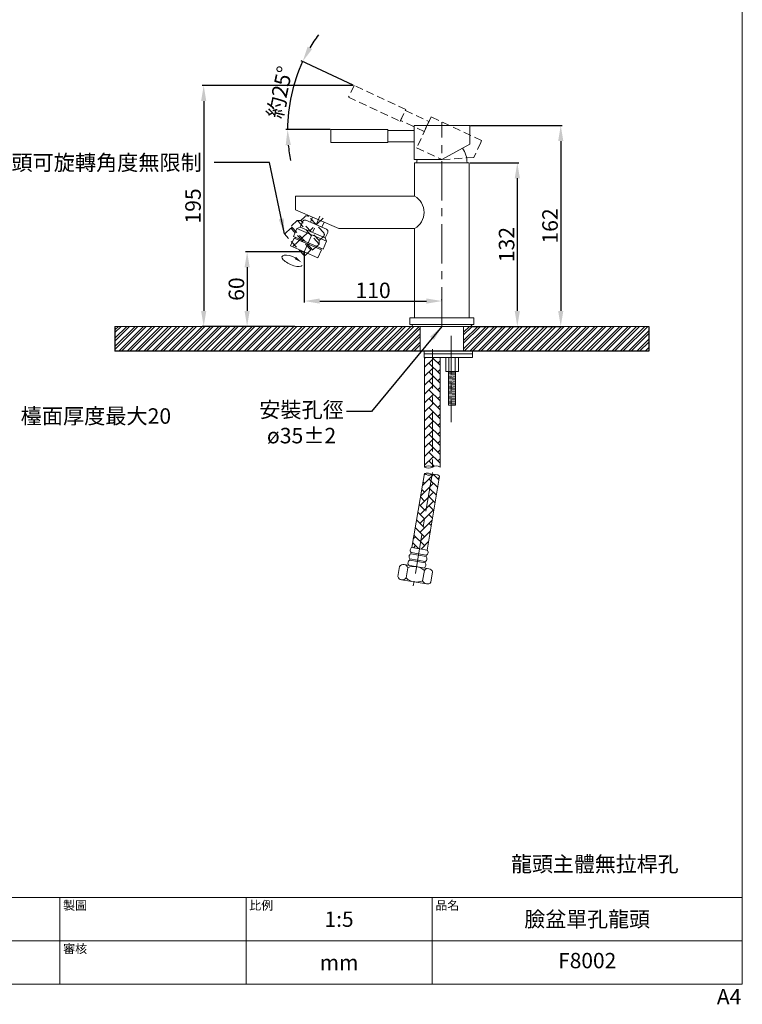
# Model space of a CAD drawing. Units: millimetres. Extents: x -1093 to -43, y 258 to 1759.
# Drawn here: x -626 to -43, y 258 to 1052 of the extents above; entities that cross this region are included whole.
import ezdxf

# ---------------------------------------------------------------- set-up
doc = ezdxf.new("R2010")
doc.units = ezdxf.units.MM
doc.linetypes.add('CENTER', pattern=[50.8, 31.75, -6.35, 6.35, -6.35])
doc.linetypes.add('HIDDEN', pattern=[9.525, 6.35, -3.175])
doc.layers.get('0').update_dxf_attribs({"lineweight": 15})
doc.layers.get('Defpoints').update_dxf_attribs({"color": 8})
for name, color, linetype, lineweight in [('C', 1, 'CENTER', 5), ('DIM', 3, 'Continuous', 5), ('I', 7, 'Continuous', 15), ('PH', 4, 'HIDDEN', 15), ('PV', 7, 'Continuous', 15)]:
    doc.layers.add(name, color=color, linetype=linetype, lineweight=lineweight)
doc.styles.add('ETCH', font='txt')
doc.styles.get("Standard").update_dxf_attribs({"font": 'arial.ttf'})
doc.dimstyles.new('ISO-25', dxfattribs={"dimtxt": 12.5, "dimasz": 12.5, "dimexe": 1.25, "dimexo": 0.625, "dimtad": 1, "dimtxsty": 'Standard', "dimcen": 2.5, "dimadec": 0, "dimazin": 0, "dimtfac": 1, "dimtmove": 0, "dimatfit": 3, "dimfxl": 1, "dimarcsym": 0})

# ---------------------------------------------------------------- blocks, each defined once
blk = doc.blocks.new('*D1')
at = {"layer": 'Defpoints', "color": 0, "transparency": 16777216}
for p in [(-396.51, 865.01), (-285.52, 825.29), (-285.52, 825.29)]:
    blk.add_point(p, dxfattribs=at)
at = {"layer": 'DIM', "color": 0, "lineweight": -2, "transparency": 16777216}
for p, q in [((-396.51, 864.39), (-396.51, 824.04)), ((-285.52, 825.91), (-285.52, 826.54)), ((-384.01, 825.29), (-298.02, 825.29))]:
    blk.add_line(p, q, dxfattribs=at)
at = {"layer": 'DIM', "color": 0, "transparency": 16777216}
for points in [[(-384.01, 827.37), (-384.01, 823.2), (-396.51, 825.29)], [(-298.02, 827.37), (-298.02, 823.2), (-285.52, 825.29)]]:
    blk.add_solid(points, dxfattribs=at)
at = {"layer": 'DIM', "color": 0, "transparency": 16777216, "insert": (-341.02, 832.29), "char_height": 12.5, "attachment_point": 5}
blk.add_mtext('110', dxfattribs=at)
blk = doc.blocks.new('*D2')
at = {"layer": 'Defpoints', "color": 0, "transparency": 16777216}
for p in [(-396.51, 865.01), (-442.54, 804.85), (-403.52, 804.85)]:
    blk.add_point(p, dxfattribs=at)
at = {"layer": 'DIM', "color": 0, "lineweight": -2, "transparency": 16777216}
for p, q in [((-397.14, 865.01), (-443.79, 865.01)), ((-442.54, 852.51), (-442.54, 817.35)), ((-404.14, 804.85), (-443.79, 804.85))]:
    blk.add_line(p, q, dxfattribs=at)
at = {"layer": 'DIM', "color": 0, "transparency": 16777216}
for points in [[(-444.63, 852.51), (-440.46, 852.51), (-442.54, 865.01)], [(-444.63, 817.35), (-440.46, 817.35), (-442.54, 804.85)]]:
    blk.add_solid(points, dxfattribs=at)
at = {"layer": 'DIM', "color": 0, "transparency": 16777216, "insert": (-449.55, 834.93), "char_height": 12.5, "attachment_point": 5, "rotation": 90}
blk.add_mtext('60', dxfattribs=at)
blk = doc.blocks.new('*D3')
at = {"layer": 'Defpoints', "color": 0, "transparency": 16777216}
for p in [(-356.38, 999.15), (-477.54, 804.85), (-403.52, 804.85)]:
    blk.add_point(p, dxfattribs=at)
at = {"layer": 'DIM', "color": 0, "lineweight": -2, "transparency": 16777216}
for p, q in [((-357.01, 999.15), (-478.79, 999.15)), ((-477.54, 986.65), (-477.54, 817.35)), ((-404.14, 804.85), (-478.79, 804.85))]:
    blk.add_line(p, q, dxfattribs=at)
at = {"layer": 'DIM', "color": 0, "transparency": 16777216}
for points in [[(-479.63, 986.65), (-475.46, 986.65), (-477.54, 999.15)], [(-479.63, 817.35), (-475.46, 817.35), (-477.54, 804.85)]]:
    blk.add_solid(points, dxfattribs=at)
at = {"layer": 'DIM', "color": 0, "transparency": 16777216, "insert": (-484.55, 902), "char_height": 12.5, "attachment_point": 5, "rotation": 90}
blk.add_mtext('195', dxfattribs=at)
blk = doc.blocks.new('*D5')
at = {"layer": 'Defpoints', "color": 0, "transparency": 16777216}
for p in [(-263.52, 936.85), (-262.52, 804.85), (-224.77, 804.85)]:
    blk.add_point(p, dxfattribs=at)
at = {"layer": 'DIM', "color": 0, "lineweight": -2, "transparency": 16777216}
for p, q in [((-262.89, 936.85), (-223.52, 936.85)), ((-224.77, 924.35), (-224.77, 817.35)), ((-261.89, 804.85), (-223.52, 804.85))]:
    blk.add_line(p, q, dxfattribs=at)
at = {"layer": 'DIM', "color": 0, "transparency": 16777216}
for points in [[(-226.85, 924.35), (-222.68, 924.35), (-224.77, 936.85)], [(-226.85, 817.35), (-222.68, 817.35), (-224.77, 804.85)]]:
    blk.add_solid(points, dxfattribs=at)
at = {"layer": 'DIM', "color": 0, "transparency": 16777216, "insert": (-231.78, 870.85), "char_height": 12.5, "attachment_point": 5, "rotation": 90}
blk.add_mtext('132', dxfattribs=at)
blk = doc.blocks.new('*D6')
at = {"layer": 'Defpoints', "color": 0, "transparency": 16777216}
for p in [(-263.02, 966.85), (-262.52, 804.85), (-189.77, 804.85)]:
    blk.add_point(p, dxfattribs=at)
at = {"layer": 'DIM', "color": 0, "lineweight": -2, "transparency": 16777216}
for p, q in [((-262.39, 966.85), (-188.52, 966.85)), ((-189.77, 954.35), (-189.77, 817.35)), ((-261.89, 804.85), (-188.52, 804.85))]:
    blk.add_line(p, q, dxfattribs=at)
at = {"layer": 'DIM', "color": 0, "transparency": 16777216}
for points in [[(-191.85, 954.35), (-187.68, 954.35), (-189.77, 966.85)], [(-191.85, 817.35), (-187.68, 817.35), (-189.77, 804.85)]]:
    blk.add_solid(points, dxfattribs=at)
at = {"layer": 'DIM', "color": 0, "transparency": 16777216, "insert": (-196.77, 885.85), "char_height": 12.5, "attachment_point": 5, "rotation": 90}
blk.add_mtext('162', dxfattribs=at)
blk = doc.blocks.new('*D13')
at = {"layer": 'Defpoints', "color": 0, "transparency": 16777216}
for p in [(-404.51, 1000.83), (-356.38, 999.15), (-314.69, 979.71), (-375.02, 963.6), (-329.02, 963.6)]:
    blk.add_point(p, dxfattribs=at)
at = {"layer": 'DIM', "color": 0, "lineweight": -2, "transparency": 16777216}
for p, q in [((-356.95, 999.41), (-398.93, 1018.99)), ((-375.64, 963.6), (-411.21, 963.6))]:
    blk.add_line(p, q, dxfattribs=at)
for start, end in [(143.96216, 149.48108), (155, 180), (185.51892, 191.03784)]:
    blk.add_arc((-280.14, 963.6), 129.82, start, end, dxfattribs=at)
at = {"layer": 'DIM', "color": 0, "transparency": 16777216}
for points in [[(-390.13, 1028.55), (-393.82, 1030.49), (-397.8, 1018.46)], [(-411.44, 951.01), (-407.28, 951.21), (-409.96, 963.6)]]:
    blk.add_solid(points, dxfattribs=at)
at = {"layer": 'DIM', "color": 0, "transparency": 16777216, "insert": (-414.6, 993.41), "char_height": 12.5, "attachment_point": 5, "rotation": 77.5, "style": 'ETCH'}
blk.add_mtext('約25°', dxfattribs=at)
blk = doc.blocks.new('A$Ce88f6d57')
at = {"layer": 'DIM'}
blk.add_ellipse((8.94, 4.15), major_axis=(-8.94, 0), ratio=0.363211, start_param=3.20445, end_param=8.013, dxfattribs=at)
blk.add_solid([(10.11, 2.03), (10.56, 0), (16.44, 2.37)], dxfattribs=at)

msp = doc.modelspace()

# ---------------------------------------------------------------- hatches: boundary and pattern name
at = {"true_color": 0x636466}
h = msp.add_hatch(dxfattribs=at)
h.set_pattern_fill('ANSI32', color=251, scale=0.5)
h.set_pattern_definition([(45, (-1095.104, -33.6243), (-3.367596, 3.367596), []), (45, (-1092.859, -33.6243), (-3.367596, 3.367596), [])])
h.paths.add_polyline_path([(-549.051, 804.847), (-549.051, 784.847), (-303.017, 784.847), (-303.017, 804.847)])
h.paths.add_polyline_path([(-268.017, 804.847), (-268.017, 784.847), (-118.807, 784.847), (-118.807, 804.847)])
h = msp.add_hatch()
h.set_pattern_fill('AR-HBONE', color=256, scale=0.05)
h.set_pattern_definition([(45, (-1280.2256, 49.7124), (0, 7.184205), [15.24, -5.08]), (135, (-1276.6335, 53.3045), (7e-16, 7.184205), [15.24, -5.08])])
h.paths.add_polyline_path([(-293.742, 779.847), (-286.967, 779.847), (-286.967, 691.423, 0.2679492), (-293.217, 691.423, 0.0236435), (-293.742, 691.694)])
h.paths.add_polyline_path([(-299.467, 779.847), (-293.742, 779.847), (-293.742, 691.694, 0.2427677), (-299.467, 691.423)])
h.paths.add_polyline_path([(-293.54, 685.161, -0.2679492), (-287.376, 684.123), (-297.418, 624.467), (-303.581, 625.504)])
h.paths.add_polyline_path([(-299.703, 686.198, 0.2679492), (-293.54, 685.161), (-303.581, 625.504), (-309.744, 626.542)])

# ---------------------------------------------------------------- linework, layer by layer
for p, q in [((-299.767, 784.847), (-260.767, 784.847)), ((-299.767, 779.847), (-299.767, 784.847)), ((-299.767, 782.847), (-260.767, 782.847)), ((-299.767, 779.847), (-260.767, 779.847)), ((-286.967, 779.847), (-299.467, 779.847)), ((-282.457, 779.847), (-282.457, 768.347)), ((-282.457, 779.847), (-272.177, 779.847)), ((-279.887, 768.347), (-279.887, 779.847)), ((-274.747, 768.347), (-274.747, 779.847)), ((-272.177, 779.847), (-272.177, 768.347)), ((-260.767, 779.847), (-260.767, 784.847)), ((-282.457, 768.347), (-272.177, 768.347)), ((-280.117, 767.485), (-274.517, 768.063)), ((-280.117, 766.479), (-274.517, 767.057)), ((-280.117, 765.474), (-274.517, 766.052)), ((-280.117, 764.469), (-274.517, 765.047)), ((-280.117, 763.463), (-274.517, 764.041)), ((-280.117, 762.458), (-274.517, 763.036)), ((-280.117, 761.453), (-274.517, 762.031)), ((-280.117, 760.448), (-274.517, 761.026)), ((-280.117, 759.442), (-274.517, 760.02)), ((-280.117, 758.437), (-274.517, 759.015)), ((-280.117, 757.432), (-274.517, 758.01)), ((-280.117, 756.426), (-274.517, 757.004)), ((-280.117, 755.421), (-274.517, 755.999)), ((-280.117, 754.416), (-274.517, 754.994)), ((-280.117, 753.41), (-274.517, 753.988)), ((-280.117, 752.405), (-274.517, 752.983)), ((-280.117, 751.4), (-274.517, 751.978)), ((-280.117, 750.394), (-274.517, 750.972)), ((-280.117, 749.389), (-274.517, 749.967)), ((-280.117, 748.384), (-274.517, 748.962)), ((-280.117, 747.378), (-274.517, 747.956)), ((-280.117, 746.373), (-274.517, 746.951)), ((-280.117, 745.368), (-274.517, 745.946)), ((-280.117, 744.363), (-274.517, 744.941)), ((-280.117, 743.357), (-274.517, 743.935)), ((-280.117, 742.352), (-274.517, 742.93)), ((-280.117, 741.347), (-274.517, 741.925))]:
    msp.add_line(p, q)
msp.add_lwpolyline([(-259.767, 811.847), (-311.267, 811.847), (-311.267, 806.347), (-259.767, 806.347)], close=True)
msp.add_lwpolyline([(-261.517, 806.347), (-261.517, 805.847, -0.4142136), (-262.517, 804.847), (-308.517, 804.847, -0.4142136), (-309.517, 805.847), (-309.517, 806.347)], format="xyb")
at = {"layer": 'C'}
for p, q in [((-285.517, 804.847), (-285.517, 969.689)), ((-278.017, 797.136), (-278.017, 727.535)), ((-293.217, 786.482), (-293.217, 688.576)), ((-293.217, 687.076), (-308.595, 595.715))]:
    msp.add_line(p, q, dxfattribs=at)
at = {"layer": 'Defpoints'}
for p, q in [((-549.051, 804.847), (-549.051, 784.847)), ((-118.807, 804.847), (-118.807, 784.847)), ((-118.807, 784.847), (-549.051, 784.847))]:
    msp.add_line(p, q, dxfattribs=at)
at = {"layer": 'I'}
for p, q in [((-43.433, 1759.068), (-43.433, 274.219)), ((-118.807, 804.847), (-549.051, 804.847)), ((-43.433, 344.219), (-1093.433, 344.219)), ((-593.433, 344.219), (-593.433, 274.219)), ((-443.433, 344.219), (-443.433, 274.219)), ((-293.433, 344.219), (-293.433, 274.219)), ((-43.433, 344.219), (-43.433, 274.219)), ((-43.433, 309.219), (-893.433, 309.219)), ((-43.433, 274.219), (-1093.433, 274.219)), ((-43.433, 274.219), (-1093.433, 274.219))]:
    msp.add_line(p, q, dxfattribs=at)
at = {"layer": 'PH'}
for p, q in [((-294.287, 973.779), (-305.909, 948.856)), ((-253.503, 954.761), (-294.287, 973.779)), ((-254.243, 953.175), (-259.827, 941.201)), ((-253.503, 954.761), (-254.243, 953.175)), ((-305.909, 948.856), (-285.517, 939.347)), ((-259.827, 941.201), (-285.517, 939.347)), ((-402.191, 890.384), (-407.3, 885.598)), ((-384.599, 871.239), (-402.191, 890.384)), ((-399.379, 890.279), (-402.191, 890.384)), ((-395.846, 893.587), (-399.379, 890.279)), ((-384.492, 874.079), (-399.379, 890.279)), ((-380.827, 880.227), (-393.007, 893.481)), ((-407.354, 884.178), (-412.462, 879.393)), ((-391.114, 866.507), (-407.354, 884.178)), ((-389.708, 866.454), (-407.3, 885.598)), ((-406.116, 884.31), (-406.846, 883.626)), ((-396.223, 861.721), (-412.462, 879.393)), ((-384.492, 874.079), (-384.599, 871.239)), ((-380.932, 877.414), (-384.492, 874.079)), ((-391.114, 866.507), (-396.223, 861.721)), ((-390.892, 867.742), (-391.622, 867.059)), ((-384.599, 871.239), (-389.708, 866.454))]:
    msp.add_line(p, q, dxfattribs=at)
for points in [[(-360.821, 989.633), (-319.131, 970.192), (-314.693, 979.708), (-356.383, 999.149)], [(-315.01, 979.029), (-295.978, 970.154), (-299.781, 961.997), (-318.814, 970.872)]]:
    msp.add_lwpolyline(points, close=True, dxfattribs=at)
for centre, start, end in [((-394.479, 892.128), 42.580831, 133.127651), ((-382.299, 878.873), 313.127651, 42.580831)]:
    msp.add_arc(centre, 2, start, end, dxfattribs=at)
at = {"layer": 'PV'}
for p, q in [((-263.017, 966.847), (-308.017, 966.847)), ((-308.017, 966.847), (-308.017, 939.347)), ((-263.017, 966.847), (-263.017, 965.097)), ((-263.017, 965.097), (-263.017, 951.884)), ((-263.017, 951.884), (-285.517, 939.347)), ((-308.017, 939.347), (-285.517, 939.347)), ((-307.517, 909.847), (-403.517, 909.847)), ((-403.517, 909.847), (-403.517, 898.847)), ((-403.517, 898.847), (-368.517, 883.847)), ((-395.197, 890.405), (-378.652, 883.314)), ((-389.715, 892.931), (-391.52, 888.829)), ((-380.524, 888.992), (-389.715, 892.931)), ((-402.423, 883.863), (-405.242, 877.456)), ((-399.78, 884.906), (-402.423, 883.863)), ((-402.423, 883.863), (-378.525, 873.622)), ((-397.815, 889.372), (-399.78, 884.906)), ((-399.78, 884.906), (-379.558, 876.24)), ((-391.52, 888.829), (-382.328, 884.89)), ((-380.524, 888.992), (-382.328, 884.89)), ((-307.517, 883.847), (-368.517, 883.847)), ((-404.725, 876.147), (-407.544, 869.739)), ((-405.242, 877.456), (-381.344, 867.214)), ((-404.725, 876.147), (-382.666, 866.693)), ((-403.633, 876.767), (-404.036, 875.851)), ((-378.525, 873.622), (-381.344, 867.214)), ((-377.609, 880.67), (-379.558, 876.24)), ((-379.558, 876.24), (-378.525, 873.622)), ((-407.544, 869.739), (-385.484, 860.285)), ((-382.666, 866.693), (-385.484, 860.285)), ((-382.952, 867.903), (-383.355, 866.988)), ((-303.017, 784.847), (-303.017, 804.847)), ((-268.017, 784.847), (-268.017, 804.847)), ((-299.467, 779.847), (-299.467, 691.423)), ((-286.967, 691.423), (-286.967, 779.847)), ((-280.117, 741.347), (-280.117, 768.347)), ((-274.517, 741.347), (-274.517, 768.347)), ((-280.117, 741.347), (-274.517, 741.347)), ((-299.703, 686.198), (-309.744, 626.542)), ((-297.418, 624.467), (-287.376, 684.123)), ((-310.609, 621.406), (-310.436, 622.433)), ((-298.282, 619.331), (-310.609, 621.406)), ((-298.109, 620.358), (-310.436, 622.433)), ((-309.744, 626.542), (-297.418, 624.467)), ((-298.282, 619.331), (-298.109, 620.358)), ((-295.986, 609.438), (-316.017, 612.809)), ((-311.473, 616.27), (-311.301, 617.297)), ((-299.147, 614.195), (-311.473, 616.27)), ((-298.974, 615.222), (-311.301, 617.297)), ((-299.147, 614.195), (-298.974, 615.222)), ((-319.701, 611.317), (-321.085, 603.099)), ((-314.408, 601.975), (-313.025, 610.193)), ((-301.054, 599.727), (-299.671, 607.945)), ((-294.377, 598.603), (-292.994, 606.821)), ((-318.092, 600.483), (-298.061, 597.111))]:
    msp.add_line(p, q, dxfattribs=at)
at = {"layer": 'PV', "color": 1, "linetype": 'CENTER', "ltscale": 0.5}
for p, q in [((-405.462, 869.511), (-381.316, 892.099)), ((-397.13, 863.61), (-383.835, 893.883))]:
    msp.add_line(p, q, dxfattribs=at)
at = {"layer": 'PV'}
for points in [[(-375.017, 953.097), (-329.017, 953.097), (-329.017, 963.597), (-375.017, 963.597)], [(-329.017, 962.847), (-308.017, 962.847), (-308.017, 953.847), (-329.017, 953.847)]]:
    msp.add_lwpolyline(points, close=True, dxfattribs=at)
msp.add_lwpolyline([(-307.517, 883.847), (-307.517, 811.847), (-263.517, 811.847), (-263.517, 936.847), (-307.517, 936.847), (-307.517, 909.847)], dxfattribs=at)
for centre, radius, start, end in [((-285.517, 936.847), 20.25, 0, 35.3193), ((-285.517, 936.847), 20.25, 172.908354, 180), ((-314.775, 896.847), 14.889, 299.173747, 60.826253), ((-395.985, 888.566), 2, 66.801409, 156.25459), ((-379.439, 881.475), 2, 336.25459, 66.801409), ((-309.414, 619.092), 2.604, 117.315375, 223.57558), ((-308.549, 624.228), 2.604, 117.315375, 223.57558), ((-299.304, 622.672), 2.604, 297.315375, 43.57558), ((-316.647, 609.069), 3.792, 17.230473, 143.660482), ((-310.278, 613.956), 2.604, 117.315375, 223.57558), ((-301.034, 612.4), 2.604, 297.315375, 43.57558), ((-300.169, 617.536), 2.604, 297.315375, 43.57558), ((-308.001, 599.246), 12.044, 46.240019, 114.650935), ((-296.616, 605.698), 3.792, 17.230473, 143.660482), ((-317.463, 604.222), 3.792, 197.230473, 323.660482), ((-306.077, 610.674), 12.044, 226.240019, 294.650935), ((-297.432, 600.851), 3.792, 197.230473, 323.660482)]:
    msp.add_arc(centre, radius, start, end, dxfattribs=at)
at = {"layer": 'PV', "color": 7}
for centre, start, end in [((-296.342, 686.011), 60, 120), ((-296.342, 696.836), 240, 300), ((-290.092, 686.011), 60, 120), ((-297.52, 680.342), 50.445477, 110.445477), ((-295.723, 691.017), 230.445477, 290.445477), ((-291.357, 679.305), 50.445477, 110.445477)]:
    msp.add_arc(centre, 6.25, start, end, dxfattribs=at)

# ---------------------------------------------------------------- block references
at = {"xscale": -1, "rotation": 156.3620065370781}
msp.add_blockref('A$Ce88f6d57', (-412.695, 865.114), dxfattribs=at)

# ---------------------------------------------------------------- texts
at = {"layer": 'DIM', "insert": (-478.387, 936.961), "char_height": 12.5, "width": 188.23722, "attachment_point": 6, "style": 'ETCH'}
msp.add_mtext('\\pxql;氣泡頭可旋轉角度無限制', dxfattribs=at)
at = {"layer": 'DIM', "char_height": 12.5, "attachment_point": 1, "style": 'ETCH'}
for s, width, insert in [('\\pxqc;檯面厚度最大20', 119.46582, (-624.157, 738.801)), ('\\pxqc;安裝孔徑^Jø35%%P2', 89.0216, (-443.17, 743.849))]:
    msp.add_mtext_dynamic_manual_height_columns(s, width=width, gutter_width=12.5, heights=[0], dxfattribs=dict(at, insert=insert))
at = {"layer": 'I', "style": 'ETCH'}
for s, insert, char_height, attachment_point in [('龍頭主體無拉桿孔', (-162.281, 369.585), 12.3737, 5), ('製圖', (-590.824, 341.412), 7.0707, 1), ('比例', (-440.824, 341.412), 7.0707, 1), ('品名', (-290.824, 341.412), 7.0707, 1), ('{\\T0.75;臉盆單孔龍頭}', (-168.433, 326.719), 12.37374, 5), ('\\pxqc;1:5', (-368.433, 326.719), 12.3737, 5), ('審核', (-590.824, 306.412), 7.0707, 1), ('\\pxqc;mm', (-368.433, 291.719), 12.3737, 5), ('F8002', (-168.433, 291.719), 12.3737, 5), ('\\pxqc;A4', (-54.102, 264.243), 12.3737, 5)]:
    msp.add_mtext(s, dxfattribs=dict(at, insert=insert, char_height=char_height, attachment_point=attachment_point))

# ---------------------------------------------------------------- dimensions: what is measured, and where the dimension line sits
at = {"layer": 'DIM'}
dim = msp.add_angular_dim_2l(base=(-404.509, 1000.83), line1=((-375.017, 963.597), (-329.017, 963.597)), line2=((-356.383, 999.149), (-314.693, 979.708)), text='約<>', dimstyle='ISO-25', override={"dimtxsty": 'ETCH'}, dxfattribs=at)
dim.commit()
dim.dimension.update_dxf_attribs({"geometry": '*D13', "text_midpoint": (-414.602, 993.406)})
for base, p1, text, picture, middle in [((-477.544, 804.847), (-356.383, 999.149), '195', '*D3', (-484.551, 901.998)), ((-442.544, 804.847), (-396.514, 865.012), '60', '*D2', (-449.551, 834.929))]:
    dim = msp.add_linear_dim(base=base, p1=p1, p2=(-403.517, 804.847), angle=90, text=text, dimstyle='ISO-25', dxfattribs=at)
    dim.commit()
    dim.dimension.update_dxf_attribs({"geometry": picture, "text_midpoint": middle})
for base, p1, picture, middle in [((-189.767, 804.847), (-263.017, 966.847), '*D6', (-196.774, 885.847)), ((-224.767, 804.847), (-263.517, 936.847), '*D5', (-231.779, 870.847))]:
    dim = msp.add_linear_dim(base=base, p1=p1, p2=(-262.517, 804.847), angle=90, dimstyle='ISO-25', dxfattribs=at)
    dim.commit()
    dim.dimension.update_dxf_attribs({"geometry": picture, "text_midpoint": middle})
dim = msp.add_linear_dim(base=(-285.517, 825.285), p1=(-396.514, 865.012), p2=(-285.517, 825.285), text='110', dimstyle='ISO-25', dxfattribs=at)
dim.commit()
dim.dimension.update_dxf_attribs({"geometry": '*D1', "text_midpoint": (-341.016, 832.292)})

# ---------------------------------------------------------------- leaders
for points in [[(-412.462, 879.393), (-424.481, 936.961), (-469.126, 936.961)], [(-285.517, 804.847), (-342.331, 736.233), (-362.453, 736.233)]]:
    msp.add_leader(points, dimstyle='ISO-25', override={"dimgap": 0.625, "dimtad": 0}, dxfattribs=at)

doc.saveas('drawing.dxf')
